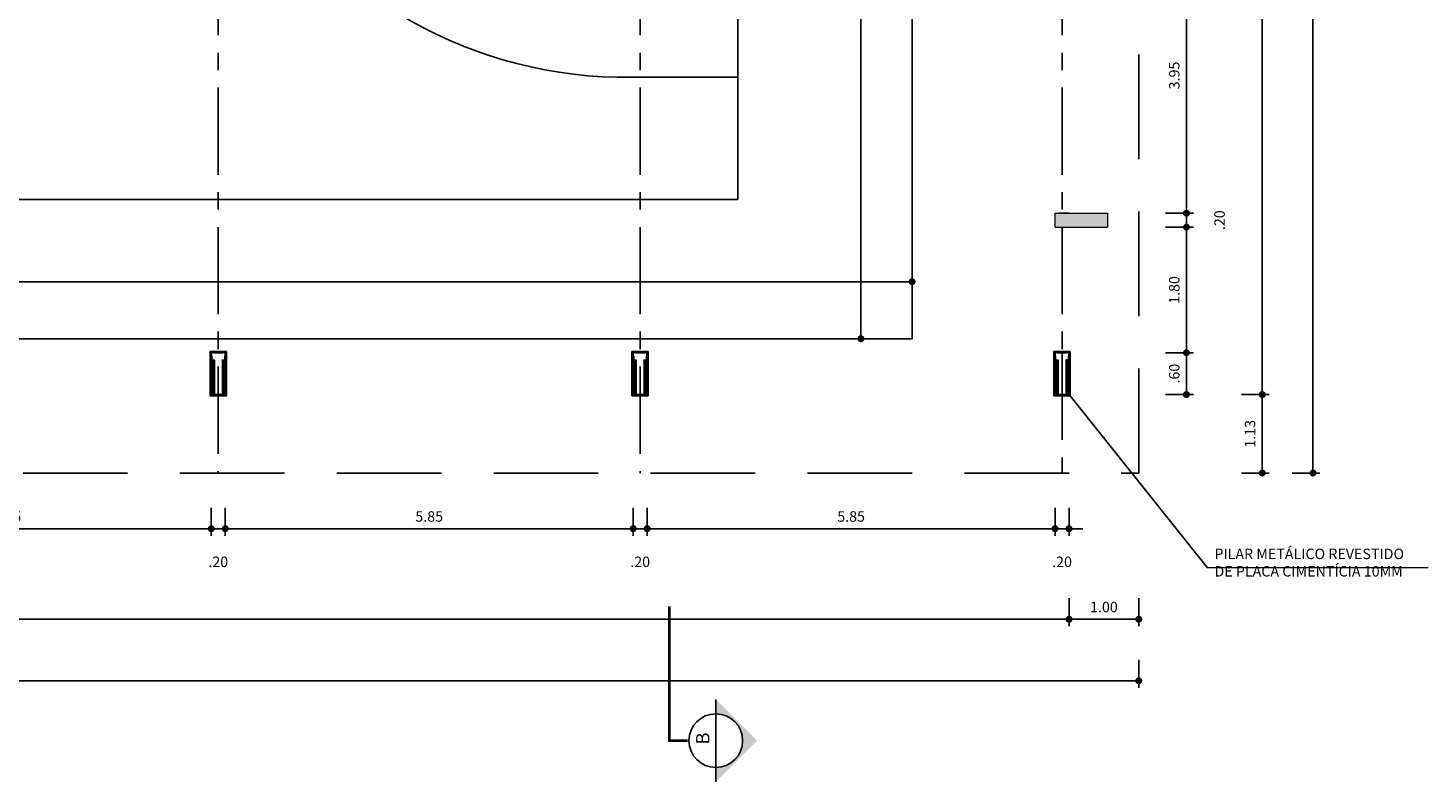
# Model space of a CAD drawing. Units: millimetres. Extents: x 2750 to 3200, y 1424 to 1586.
# Drawn here: x 3002 to 3022, y 1462 to 1473 of the extents above; entities that cross this region are included whole.
import ezdxf

# ---------------------------------------------------------------- set-up
doc = ezdxf.new("R2010")
doc.units = ezdxf.units.MM
for name, pattern in [('CENTER', [2, 1.25, -0.25, 0.25, -0.25]), ('DASHDOT', [25.4, 12.7, -6.35, 0, -6.35]), ('HIDDEN', [0.375, 0.25, -0.125]), ('XKITLINE00', [0])]:
    doc.linetypes.add(name, pattern=pattern)
for name, color, linetype in [('AR-PIS', 1, 'Continuous'), ('ARQ-ALVENARIA', 5, 'Continuous'), ('ARQ-COBERTURA', 2, 'Continuous'), ('ARQ-CTA-1_100', 1, 'Continuous'), ('ARQ-ESTRUTURA', 6, 'Continuous'), ('ARQ-FORRO', 2, 'Continuous'), ('ARQ-PLACACIMEN', 3, 'Continuous'), ('ARQ-SMB-1_100', 1, 'Continuous'), ('ARQ-TXT-1_075', 2, 'Continuous'), ('ARQ-TXT-1_100', 2, 'Continuous'), ('ARQ-VED', 3, 'Continuous'), ('EIXO', 8, 'CENTER'), ('PROJEÇÃO', 8, 'HIDDEN')]:
    doc.layers.add(name, color=color, linetype=linetype)
doc.layers.add('FO-Pilares', color=4, linetype='Continuous', lineweight=30)
doc.layers.get('0').off()
doc.styles.add('ARQ_COTAS', font='romans.shx')
doc.styles.add('ESC-50-A20', font='arial.ttf', dxfattribs={"height": 0.1})
doc.styles.add('FNDE Text Cota 0075', font='verdana.ttf', dxfattribs={"height": 0.15})
doc.styles.add('FNDE Texto Cota 0025', font='verdana.ttf', dxfattribs={"height": 0.04})
doc.dimstyles.new('ARQ_100', dxfattribs={"dimtxt": 0.15, "dimasz": 0.1, "dimexe": 0.1, "dimexo": 0.3, "dimgap": 0.1, "dimtad": 1, "dimrnd": 0.001, "dimzin": 6, "dimdsep": 46, "dimtxsty": 'ARQ_COTAS', "dimblk": 'DOT', "dimcen": 0.09, "dimclrd": 1, "dimclre": 1, "dimclrt": 2, "dimaunit": 1, "dimadec": 0, "dimazin": 0, "dimtfac": 1, "dimtmove": 2, "dimatfit": 3, "dimldrblk": 'DOT', "dimfxl": 0.3, "dimfxlon": 1, "dimtolj": 1, "dimtzin": 0, "dimarcsym": 0})
doc.dimstyles.new('FNDE 1-0025', dxfattribs={"dimscale": 5, "dimtxt": 0.04, "dimasz": 0.01, "dimexe": 0.15, "dimexo": 0.15, "dimgap": 0.005, "dimtad": 1, "dimzin": 1, "dimdsep": 46, "dimtxsty": 'FNDE Texto Cota 0025', "dimblk": 'tic', "dimcen": 0.015, "dimdle": 0.15, "dimse1": 1, "dimse2": 1, "dimclrd": 251, "dimclre": 251, "dimclrt": 256, "dimaunit": 1, "dimadec": 3, "dimazin": 0, "dimtfac": 1, "dimtix": 1, "dimtmove": 2, "dimatfit": 3, "dimfxl": 0.15, "dimtvp": 1, "dimtolj": 1, "dimtzin": 0, "dimarcsym": 0})

# ---------------------------------------------------------------- blocks, each defined once
blk = doc.blocks.new('QUADGRAND')
at = {"layer": 'AR-PIS', "color": 251}
for points in [[(1548.951, 2049.836), (1568.951, 2049.836), (1568.951, 2081.836), (1548.951, 2081.836)], [(1550.951, 2052.336), (1566.951, 2052.336), (1566.951, 2079.336), (1550.951, 2079.336)]]:
    blk.add_lwpolyline(points, close=True, dxfattribs=at)
blk.add_lwpolyline([(1552.7, 2079.336), (1552.7, 2077.818, 1.015768), (1565.2, 2077.817), (1565.2, 2079.336)], format="xyb", dxfattribs=at)
blk = doc.blocks.new('_DOT')
at = {"color": 0, "linetype": 'ByBlock'}
blk.add_line((-0.5, 0), (-1, 0), dxfattribs=at)
at = {"color": 0, "linetype": 'ByBlock', "const_width": 0.5}
blk.add_lwpolyline([(-0.25, 0, 1), (0.25, 0, 1)], format="xyb", close=True, dxfattribs=at)
blk = doc.blocks.new('*D116')
at = {"layer": 'ARQ-CTA-1_100', "color": 1, "lineweight": -2, "transparency": 16777216}
for p, q in [((3018.234, 1473.929), (3018.634, 1473.929)), ((3018.534, 1473.829), (3018.534, 1470.079)), ((3018.234, 1469.979), (3018.634, 1469.979))]:
    blk.add_line(p, q, dxfattribs=at)
at = {"layer": 'DEFPOINTS', "color": 0, "transparency": 16777216}
for p in [(3017.4, 1473.929), (3017.4, 1469.979), (3018.534, 1469.979)]:
    blk.add_point(p, dxfattribs=at)
at = {"layer": 'ARQ-CTA-1_100', "color": 1, "lineweight": -2, "transparency": 16777216, "xscale": 0.1, "yscale": 0.1, "zscale": 0.1}
for p, rotation in [((3018.534, 1473.929), 90), ((3018.534, 1469.979), 270)]:
    blk.add_blockref('_DOT', p, dxfattribs=dict(at, rotation=rotation))
at = {"layer": 'ARQ-CTA-1_100', "color": 2, "transparency": 16777216, "insert": (3018.359, 1471.954), "char_height": 0.15, "attachment_point": 5, "rotation": 90, "style": 'ARQ_COTAS'}
blk.add_mtext('\\A1;3.95', dxfattribs=at)
blk = doc.blocks.new('*D117')
at = {"layer": 'ARQ-CTA-1_100', "color": 1, "lineweight": -2, "transparency": 16777216}
for p, q in [((3018.534, 1470.079), (3018.534, 1470.179)), ((3018.234, 1469.979), (3018.634, 1469.979)), ((3018.534, 1469.979), (3018.534, 1469.779)), ((3018.234, 1469.779), (3018.634, 1469.779)), ((3018.534, 1469.679), (3018.534, 1469.579))]:
    blk.add_line(p, q, dxfattribs=at)
at = {"layer": 'DEFPOINTS', "color": 0, "transparency": 16777216}
for p in [(3017.4, 1469.979), (3017.4, 1469.779), (3018.534, 1469.779)]:
    blk.add_point(p, dxfattribs=at)
at = {"layer": 'ARQ-CTA-1_100', "color": 1, "lineweight": -2, "transparency": 16777216, "xscale": 0.1, "yscale": 0.1, "zscale": 0.1}
for p, rotation in [((3018.534, 1469.979), 270), ((3018.534, 1469.779), 90)]:
    blk.add_blockref('_DOT', p, dxfattribs=dict(at, rotation=rotation))
at = {"layer": 'ARQ-CTA-1_100', "color": 2, "transparency": 16777216, "insert": (3019.009, 1469.879), "char_height": 0.15, "attachment_point": 5, "rotation": 90, "style": 'ARQ_COTAS'}
blk.add_mtext('\\A1;.20', dxfattribs=at)
blk = doc.blocks.new('*D118')
at = {"layer": 'ARQ-CTA-1_100', "color": 1, "lineweight": -2, "transparency": 16777216}
for p, q in [((3018.234, 1469.779), (3018.634, 1469.779)), ((3018.534, 1469.679), (3018.534, 1468.079)), ((3018.234, 1467.979), (3018.634, 1467.979))]:
    blk.add_line(p, q, dxfattribs=at)
at = {"layer": 'DEFPOINTS', "color": 0, "transparency": 16777216}
for p in [(3017.4, 1469.779), (3016.85, 1467.979), (3018.534, 1467.979)]:
    blk.add_point(p, dxfattribs=at)
at = {"layer": 'ARQ-CTA-1_100', "color": 1, "lineweight": -2, "transparency": 16777216, "xscale": 0.1, "yscale": 0.1, "zscale": 0.1}
for p, rotation in [((3018.534, 1469.779), 90), ((3018.534, 1467.979), 270)]:
    blk.add_blockref('_DOT', p, dxfattribs=dict(at, rotation=rotation))
at = {"layer": 'ARQ-CTA-1_100', "color": 2, "transparency": 16777216, "insert": (3018.359, 1468.879), "char_height": 0.15, "attachment_point": 5, "rotation": 90, "style": 'ARQ_COTAS'}
blk.add_mtext('\\A1;1.80', dxfattribs=at)
blk = doc.blocks.new('*D50')
at = {"layer": 'ARQ-CTA-1_100', "color": 1, "lineweight": -2, "transparency": 16777216}
for p, q in [((3018.234, 1467.979), (3018.634, 1467.979)), ((3018.534, 1467.879), (3018.534, 1467.479)), ((3018.234, 1467.379), (3018.634, 1467.379))]:
    blk.add_line(p, q, dxfattribs=at)
at = {"layer": 'DEFPOINTS', "color": 0, "transparency": 16777216}
for p in [(3016.85, 1467.979), (3016.85, 1467.379), (3018.534, 1467.379)]:
    blk.add_point(p, dxfattribs=at)
at = {"layer": 'ARQ-CTA-1_100', "color": 1, "lineweight": -2, "transparency": 16777216, "xscale": 0.1, "yscale": 0.1, "zscale": 0.1}
for p, rotation in [((3018.534, 1467.979), 90), ((3018.534, 1467.379), 270)]:
    blk.add_blockref('_DOT', p, dxfattribs=dict(at, rotation=rotation))
at = {"layer": 'ARQ-CTA-1_100', "color": 2, "transparency": 16777216, "insert": (3018.359, 1467.679), "char_height": 0.15, "attachment_point": 5, "rotation": 90, "style": 'ARQ_COTAS'}
blk.add_mtext('\\A1;.60', dxfattribs=at)
blk = doc.blocks.new('*D51')
at = {"layer": 'ARQ-CTA-1_100', "color": 1, "lineweight": -2, "transparency": 16777216}
for p, q in [((3019.321, 1488.979), (3019.721, 1488.979)), ((3019.621, 1488.879), (3019.621, 1467.479)), ((3019.321, 1467.379), (3019.721, 1467.379))]:
    blk.add_line(p, q, dxfattribs=at)
at = {"layer": 'DEFPOINTS', "color": 0, "transparency": 16777216}
for p in [(3016.85, 1488.979), (3016.85, 1467.379), (3019.621, 1467.379)]:
    blk.add_point(p, dxfattribs=at)
at = {"layer": 'ARQ-CTA-1_100', "color": 1, "lineweight": -2, "transparency": 16777216, "xscale": 0.1, "yscale": 0.1, "zscale": 0.1}
for p, rotation in [((3019.621, 1488.979), 90), ((3019.621, 1467.379), 270)]:
    blk.add_blockref('_DOT', p, dxfattribs=dict(at, rotation=rotation))
at = {"layer": 'ARQ-CTA-1_100', "color": 2, "transparency": 16777216, "insert": (3019.446, 1478.179), "char_height": 0.15, "attachment_point": 5, "rotation": 90, "style": 'ARQ_COTAS'}
blk.add_mtext('\\A1;21.60', dxfattribs=at)
blk = doc.blocks.new('*D120')
at = {"layer": 'ARQ-CTA-1_100', "color": 1, "lineweight": -2, "transparency": 16777216}
for p, q in [((3019.321, 1467.379), (3019.721, 1467.379)), ((3019.621, 1467.279), (3019.621, 1466.354)), ((3019.321, 1466.254), (3019.721, 1466.254))]:
    blk.add_line(p, q, dxfattribs=at)
at = {"layer": 'DEFPOINTS', "color": 0, "transparency": 16777216}
for p in [(3016.85, 1467.379), (3017.85, 1466.254), (3019.621, 1466.254)]:
    blk.add_point(p, dxfattribs=at)
at = {"layer": 'ARQ-CTA-1_100', "color": 1, "lineweight": -2, "transparency": 16777216, "xscale": 0.1, "yscale": 0.1, "zscale": 0.1}
for p, rotation in [((3019.621, 1467.379), 90), ((3019.621, 1466.254), 270)]:
    blk.add_blockref('_DOT', p, dxfattribs=dict(at, rotation=rotation))
at = {"layer": 'ARQ-CTA-1_100', "color": 2, "transparency": 16777216, "insert": (3019.446, 1466.816), "char_height": 0.15, "attachment_point": 5, "rotation": 90, "style": 'ARQ_COTAS'}
blk.add_mtext('\\A1;1.13', dxfattribs=at)
blk = doc.blocks.new('*D57')
at = {"layer": 'ARQ-CTA-1_100', "color": 1, "lineweight": -2, "transparency": 16777216}
for p, q in [((2998.7, 1465.756), (2998.7, 1465.356)), ((3004.55, 1465.756), (3004.55, 1465.356)), ((2998.8, 1465.456), (3004.45, 1465.456))]:
    blk.add_line(p, q, dxfattribs=at)
at = {"layer": 'DEFPOINTS', "color": 0, "transparency": 16777216}
for p in [(2998.7, 1467.379), (3004.55, 1467.379), (3004.55, 1465.456)]:
    blk.add_point(p, dxfattribs=at)
at = {"layer": 'ARQ-CTA-1_100', "color": 1, "lineweight": -2, "transparency": 16777216, "xscale": 0.1, "yscale": 0.1, "zscale": 0.1, "rotation": 180}
blk.add_blockref('_DOT', (2998.7, 1465.456), dxfattribs=at)
at = {"layer": 'ARQ-CTA-1_100', "color": 1, "lineweight": -2, "transparency": 16777216, "xscale": 0.1, "yscale": 0.1, "zscale": 0.1}
blk.add_blockref('_DOT', (3004.55, 1465.456), dxfattribs=at)
at = {"layer": 'ARQ-CTA-1_100', "color": 2, "transparency": 16777216, "insert": (3001.625, 1465.631), "char_height": 0.15, "attachment_point": 5, "style": 'ARQ_COTAS'}
blk.add_mtext('\\A1;5.85', dxfattribs=at)
blk = doc.blocks.new('*D58')
at = {"layer": 'ARQ-CTA-1_100', "color": 1, "lineweight": -2, "transparency": 16777216}
for p, q in [((3004.55, 1465.756), (3004.55, 1465.356)), ((3004.75, 1465.756), (3004.75, 1465.356)), ((3004.45, 1465.456), (3004.35, 1465.456)), ((3004.55, 1465.456), (3004.75, 1465.456)), ((3004.85, 1465.456), (3004.95, 1465.456))]:
    blk.add_line(p, q, dxfattribs=at)
at = {"layer": 'DEFPOINTS', "color": 0, "transparency": 16777216}
for p in [(3004.55, 1467.379), (3004.75, 1467.379), (3004.75, 1465.456)]:
    blk.add_point(p, dxfattribs=at)
at = {"layer": 'ARQ-CTA-1_100', "color": 1, "lineweight": -2, "transparency": 16777216, "xscale": 0.1, "yscale": 0.1, "zscale": 0.1}
blk.add_blockref('_DOT', (3004.55, 1465.456), dxfattribs=at)
at = {"layer": 'ARQ-CTA-1_100', "color": 1, "lineweight": -2, "transparency": 16777216, "xscale": 0.1, "yscale": 0.1, "zscale": 0.1, "rotation": 180}
blk.add_blockref('_DOT', (3004.75, 1465.456), dxfattribs=at)
at = {"layer": 'ARQ-CTA-1_100', "color": 2, "transparency": 16777216, "insert": (3004.65, 1464.981), "char_height": 0.15, "attachment_point": 5, "style": 'ARQ_COTAS'}
blk.add_mtext('\\A1;.20', dxfattribs=at)
blk = doc.blocks.new('*D59')
at = {"layer": 'ARQ-CTA-1_100', "color": 1, "lineweight": -2, "transparency": 16777216}
for p, q in [((3004.75, 1465.756), (3004.75, 1465.356)), ((3010.6, 1465.756), (3010.6, 1465.356)), ((3004.85, 1465.456), (3010.5, 1465.456))]:
    blk.add_line(p, q, dxfattribs=at)
at = {"layer": 'DEFPOINTS', "color": 0, "transparency": 16777216}
for p in [(3004.75, 1467.379), (3010.6, 1467.379), (3010.6, 1465.456)]:
    blk.add_point(p, dxfattribs=at)
at = {"layer": 'ARQ-CTA-1_100', "color": 1, "lineweight": -2, "transparency": 16777216, "xscale": 0.1, "yscale": 0.1, "zscale": 0.1, "rotation": 180}
blk.add_blockref('_DOT', (3004.75, 1465.456), dxfattribs=at)
at = {"layer": 'ARQ-CTA-1_100', "color": 1, "lineweight": -2, "transparency": 16777216, "xscale": 0.1, "yscale": 0.1, "zscale": 0.1}
blk.add_blockref('_DOT', (3010.6, 1465.456), dxfattribs=at)
at = {"layer": 'ARQ-CTA-1_100', "color": 2, "transparency": 16777216, "insert": (3007.675, 1465.631), "char_height": 0.15, "attachment_point": 5, "style": 'ARQ_COTAS'}
blk.add_mtext('\\A1;5.85', dxfattribs=at)
blk = doc.blocks.new('*D60')
at = {"layer": 'ARQ-CTA-1_100', "color": 1, "lineweight": -2, "transparency": 16777216}
for p, q in [((3010.6, 1465.756), (3010.6, 1465.356)), ((3010.8, 1465.756), (3010.8, 1465.356)), ((3010.5, 1465.456), (3010.4, 1465.456)), ((3010.6, 1465.456), (3010.8, 1465.456)), ((3010.9, 1465.456), (3011, 1465.456))]:
    blk.add_line(p, q, dxfattribs=at)
at = {"layer": 'DEFPOINTS', "color": 0, "transparency": 16777216}
for p in [(3010.6, 1467.379), (3010.8, 1467.379), (3010.8, 1465.456)]:
    blk.add_point(p, dxfattribs=at)
at = {"layer": 'ARQ-CTA-1_100', "color": 1, "lineweight": -2, "transparency": 16777216, "xscale": 0.1, "yscale": 0.1, "zscale": 0.1}
blk.add_blockref('_DOT', (3010.6, 1465.456), dxfattribs=at)
at = {"layer": 'ARQ-CTA-1_100', "color": 1, "lineweight": -2, "transparency": 16777216, "xscale": 0.1, "yscale": 0.1, "zscale": 0.1, "rotation": 180}
blk.add_blockref('_DOT', (3010.8, 1465.456), dxfattribs=at)
at = {"layer": 'ARQ-CTA-1_100', "color": 2, "transparency": 16777216, "insert": (3010.7, 1464.981), "char_height": 0.15, "attachment_point": 5, "style": 'ARQ_COTAS'}
blk.add_mtext('\\A1;.20', dxfattribs=at)
blk = doc.blocks.new('*D61')
at = {"layer": 'ARQ-CTA-1_100', "color": 1, "lineweight": -2, "transparency": 16777216}
for p, q in [((3010.8, 1465.756), (3010.8, 1465.356)), ((3016.65, 1465.756), (3016.65, 1465.356)), ((3010.9, 1465.456), (3016.55, 1465.456))]:
    blk.add_line(p, q, dxfattribs=at)
at = {"layer": 'DEFPOINTS', "color": 0, "transparency": 16777216}
for p in [(3010.8, 1467.379), (3016.65, 1467.379), (3016.65, 1465.456)]:
    blk.add_point(p, dxfattribs=at)
at = {"layer": 'ARQ-CTA-1_100', "color": 1, "lineweight": -2, "transparency": 16777216, "xscale": 0.1, "yscale": 0.1, "zscale": 0.1, "rotation": 180}
blk.add_blockref('_DOT', (3010.8, 1465.456), dxfattribs=at)
at = {"layer": 'ARQ-CTA-1_100', "color": 1, "lineweight": -2, "transparency": 16777216, "xscale": 0.1, "yscale": 0.1, "zscale": 0.1}
blk.add_blockref('_DOT', (3016.65, 1465.456), dxfattribs=at)
at = {"layer": 'ARQ-CTA-1_100', "color": 2, "transparency": 16777216, "insert": (3013.725, 1465.631), "char_height": 0.15, "attachment_point": 5, "style": 'ARQ_COTAS'}
blk.add_mtext('\\A1;5.85', dxfattribs=at)
blk = doc.blocks.new('*D62')
at = {"layer": 'ARQ-CTA-1_100', "color": 1, "lineweight": -2, "transparency": 16777216}
for p, q in [((3016.65, 1465.756), (3016.65, 1465.356)), ((3016.85, 1465.756), (3016.85, 1465.356)), ((3016.55, 1465.456), (3016.45, 1465.456)), ((3016.65, 1465.456), (3016.85, 1465.456)), ((3016.95, 1465.456), (3017.05, 1465.456))]:
    blk.add_line(p, q, dxfattribs=at)
at = {"layer": 'DEFPOINTS', "color": 0, "transparency": 16777216}
for p in [(3016.65, 1467.379), (3016.85, 1467.379), (3016.85, 1465.456)]:
    blk.add_point(p, dxfattribs=at)
at = {"layer": 'ARQ-CTA-1_100', "color": 1, "lineweight": -2, "transparency": 16777216, "xscale": 0.1, "yscale": 0.1, "zscale": 0.1}
blk.add_blockref('_DOT', (3016.65, 1465.456), dxfattribs=at)
at = {"layer": 'ARQ-CTA-1_100', "color": 1, "lineweight": -2, "transparency": 16777216, "xscale": 0.1, "yscale": 0.1, "zscale": 0.1, "rotation": 180}
blk.add_blockref('_DOT', (3016.85, 1465.456), dxfattribs=at)
at = {"layer": 'ARQ-CTA-1_100', "color": 2, "transparency": 16777216, "insert": (3016.75, 1464.981), "char_height": 0.15, "attachment_point": 5, "style": 'ARQ_COTAS'}
blk.add_mtext('\\A1;.20', dxfattribs=at)
blk = doc.blocks.new('*D64')
at = {"layer": 'ARQ-CTA-1_100', "color": 1, "lineweight": -2, "transparency": 16777216}
for p, q in [((2980.35, 1464.458), (2980.35, 1464.058)), ((3016.85, 1464.458), (3016.85, 1464.058)), ((2980.45, 1464.158), (3016.75, 1464.158))]:
    blk.add_line(p, q, dxfattribs=at)
at = {"layer": 'DEFPOINTS', "color": 0, "transparency": 16777216}
for p in [(2980.35, 1467.379), (3016.85, 1467.379), (3016.85, 1464.158)]:
    blk.add_point(p, dxfattribs=at)
at = {"layer": 'ARQ-CTA-1_100', "color": 1, "lineweight": -2, "transparency": 16777216, "xscale": 0.1, "yscale": 0.1, "zscale": 0.1, "rotation": 180}
blk.add_blockref('_DOT', (2980.35, 1464.158), dxfattribs=at)
at = {"layer": 'ARQ-CTA-1_100', "color": 1, "lineweight": -2, "transparency": 16777216, "xscale": 0.1, "yscale": 0.1, "zscale": 0.1}
blk.add_blockref('_DOT', (3016.85, 1464.158), dxfattribs=at)
at = {"layer": 'ARQ-CTA-1_100', "color": 2, "transparency": 16777216, "insert": (2998.6, 1464.333), "char_height": 0.15, "attachment_point": 5, "style": 'ARQ_COTAS'}
blk.add_mtext('\\A1;36.50', dxfattribs=at)
blk = doc.blocks.new('*D65')
at = {"layer": 'ARQ-CTA-1_100', "color": 1, "lineweight": -2, "transparency": 16777216}
for p, q in [((3016.85, 1464.458), (3016.85, 1464.058)), ((3017.85, 1464.458), (3017.85, 1464.058)), ((3016.95, 1464.158), (3017.75, 1464.158))]:
    blk.add_line(p, q, dxfattribs=at)
at = {"layer": 'DEFPOINTS', "color": 0, "transparency": 16777216}
for p in [(3016.85, 1467.379), (3017.85, 1466.254), (3017.85, 1464.158)]:
    blk.add_point(p, dxfattribs=at)
at = {"layer": 'ARQ-CTA-1_100', "color": 1, "lineweight": -2, "transparency": 16777216, "xscale": 0.1, "yscale": 0.1, "zscale": 0.1, "rotation": 180}
blk.add_blockref('_DOT', (3016.85, 1464.158), dxfattribs=at)
at = {"layer": 'ARQ-CTA-1_100', "color": 1, "lineweight": -2, "transparency": 16777216, "xscale": 0.1, "yscale": 0.1, "zscale": 0.1}
blk.add_blockref('_DOT', (3017.85, 1464.158), dxfattribs=at)
at = {"layer": 'ARQ-CTA-1_100', "color": 2, "transparency": 16777216, "insert": (3017.35, 1464.333), "char_height": 0.15, "attachment_point": 5, "style": 'ARQ_COTAS'}
blk.add_mtext('\\A1;1.00', dxfattribs=at)
blk = doc.blocks.new('*D66')
at = {"layer": 'ARQ-CTA-1_100', "color": 1, "lineweight": -2, "transparency": 16777216}
for p, q in [((2979.35, 1463.576), (2979.35, 1463.176)), ((3017.85, 1463.576), (3017.85, 1463.176)), ((2979.45, 1463.276), (3017.75, 1463.276))]:
    blk.add_line(p, q, dxfattribs=at)
at = {"layer": 'DEFPOINTS', "color": 0, "transparency": 16777216}
for p in [(2979.35, 1464.158), (3017.85, 1464.158), (3017.85, 1463.276)]:
    blk.add_point(p, dxfattribs=at)
at = {"layer": 'ARQ-CTA-1_100', "color": 1, "lineweight": -2, "transparency": 16777216, "xscale": 0.1, "yscale": 0.1, "zscale": 0.1, "rotation": 180}
blk.add_blockref('_DOT', (2979.35, 1463.276), dxfattribs=at)
at = {"layer": 'ARQ-CTA-1_100', "color": 1, "lineweight": -2, "transparency": 16777216, "xscale": 0.1, "yscale": 0.1, "zscale": 0.1}
blk.add_blockref('_DOT', (3017.85, 1463.276), dxfattribs=at)
at = {"layer": 'ARQ-CTA-1_100', "color": 2, "transparency": 16777216, "insert": (2998.6, 1463.451), "char_height": 0.15, "attachment_point": 5, "style": 'ARQ_COTAS'}
blk.add_mtext('\\A1;38.50', dxfattribs=at)
blk = doc.blocks.new('*D67')
at = {"layer": 'ARQ-CTA-1_100', "color": 1, "lineweight": -2, "transparency": 16777216}
for p, q in [((3020.048, 1490.104), (3020.448, 1490.104)), ((3020.348, 1490.004), (3020.348, 1466.354)), ((3020.048, 1466.254), (3020.448, 1466.254))]:
    blk.add_line(p, q, dxfattribs=at)
at = {"layer": 'DEFPOINTS', "color": 0, "transparency": 16777216}
for p in [(3019.621, 1490.104), (3019.621, 1466.254), (3020.348, 1466.254)]:
    blk.add_point(p, dxfattribs=at)
at = {"layer": 'ARQ-CTA-1_100', "color": 1, "lineweight": -2, "transparency": 16777216, "xscale": 0.1, "yscale": 0.1, "zscale": 0.1}
for p, rotation in [((3020.348, 1490.104), 90), ((3020.348, 1466.254), 270)]:
    blk.add_blockref('_DOT', p, dxfattribs=dict(at, rotation=rotation))
at = {"layer": 'ARQ-CTA-1_100', "color": 2, "transparency": 16777216, "insert": (3020.173, 1478.179), "char_height": 0.15, "attachment_point": 5, "rotation": 90, "style": 'ARQ_COTAS'}
blk.add_mtext('\\A1;23.85', dxfattribs=at)
blk = doc.blocks.new('*D123')
at = {"layer": 'ARQ-CTA-1_100', "color": 1, "lineweight": -2, "transparency": 16777216}
for p, q in [((2982.6, 1468.697), (2982.6, 1469.097)), ((2982.7, 1468.997), (3014.5, 1468.997)), ((3014.6, 1468.697), (3014.6, 1469.097))]:
    blk.add_line(p, q, dxfattribs=at)
at = {"layer": 'DEFPOINTS', "color": 0, "transparency": 16777216}
for p in [(3014.6, 1468.997), (2982.6, 1468.179), (3014.6, 1468.179)]:
    blk.add_point(p, dxfattribs=at)
at = {"layer": 'ARQ-CTA-1_100', "color": 1, "lineweight": -2, "transparency": 16777216, "xscale": 0.1, "yscale": 0.1, "zscale": 0.1, "rotation": 180}
blk.add_blockref('_DOT', (2982.6, 1468.997), dxfattribs=at)
at = {"layer": 'ARQ-CTA-1_100', "color": 1, "lineweight": -2, "transparency": 16777216, "xscale": 0.1, "yscale": 0.1, "zscale": 0.1}
blk.add_blockref('_DOT', (3014.6, 1468.997), dxfattribs=at)
at = {"layer": 'ARQ-CTA-1_100', "color": 2, "transparency": 16777216, "insert": (2998.6, 1469.172), "char_height": 0.15, "attachment_point": 5, "style": 'ARQ_COTAS'}
blk.add_mtext('\\A1;32.00', dxfattribs=at)
blk = doc.blocks.new('*D124')
at = {"layer": 'ARQ-CTA-1_100', "color": 1, "lineweight": -2, "transparency": 16777216}
for p, q in [((3014.166, 1488.179), (3013.766, 1488.179)), ((3013.866, 1488.079), (3013.866, 1468.279)), ((3014.166, 1468.179), (3013.766, 1468.179))]:
    blk.add_line(p, q, dxfattribs=at)
at = {"layer": 'DEFPOINTS', "color": 0, "transparency": 16777216}
for p in [(3014.6, 1488.179), (3013.866, 1468.179), (3014.6, 1468.179)]:
    blk.add_point(p, dxfattribs=at)
at = {"layer": 'ARQ-CTA-1_100', "color": 1, "lineweight": -2, "transparency": 16777216, "xscale": 0.1, "yscale": 0.1, "zscale": 0.1}
for p, rotation in [((3013.866, 1488.179), 90), ((3013.866, 1468.179), 270)]:
    blk.add_blockref('_DOT', p, dxfattribs=dict(at, rotation=rotation))
at = {"layer": 'ARQ-CTA-1_100', "color": 2, "transparency": 16777216, "insert": (3013.691, 1478.179), "char_height": 0.15, "attachment_point": 5, "rotation": 90, "style": 'ARQ_COTAS'}
blk.add_mtext('\\A1;20.00', dxfattribs=at)
blk = doc.blocks.new('FNDE-Ind Corte-1_100')
blk.add_hatch(color=251).paths.add_polyline_path([(241.999, -2.386), (242.214, -2.386, -1), (243.014, -2.386), (243.229, -2.386), (242.614, -1.77)])
at = {"color": 251, "linetype": 'Continuous'}
blk.add_line((243.229, -2.386), (241.999, -2.386), dxfattribs=at)
blk.add_circle((242.614, -2.386), 0.4, dxfattribs=at)
blk = doc.blocks.new('PILAR45')
at = {"layer": 'ARQ-ESTRUTURA'}
h = blk.add_hatch(dxfattribs=at)
h.set_pattern_fill('ANSI32', color=1, scale=0.00054)
h.set_pattern_definition([(45, (0, 0), (-0.003637003729, 0.003637003729), []), (45, (0.0024247, 0), (-0.003637003729, 0.003637003729), [])])
h.paths.add_polyline_path([(1598.871, 2165.496), (1598.391, 2165.496), (1598.391, 2165.456), (1598.871, 2165.456)])
h.paths.add_polyline_path([(1598.871, 2165.346), (1598.391, 2165.346), (1598.391, 2165.306), (1598.871, 2165.306)])
h.paths.add_polyline_path([(1598.391, 2165.346), (1598.387, 2165.346), (1598.387, 2165.308), (1598.333, 2165.308), (1598.333, 2165.306), (1598.391, 2165.306)])
h.paths.add_polyline_path([(1598.391, 2165.496), (1598.333, 2165.496), (1598.333, 2165.493), (1598.387, 2165.493), (1598.387, 2165.456), (1598.391, 2165.456)])
h.paths.add_polyline_path([(1598.336, 2165.303), (1598.289, 2165.303), (1598.289, 2165.498), (1598.336, 2165.498), (1598.336, 2165.501), (1598.286, 2165.501), (1598.286, 2165.301), (1598.324, 2165.301), (1598.336, 2165.301)])
h.paths.add_polyline_path([(1598.324, 2165.301), (1598.286, 2165.301), (1598.286, 2165.338), (1598.284, 2165.338), (1598.284, 2165.298), (1598.324, 2165.298)])
h.paths.add_polyline_path([(1598.324, 2165.503), (1598.284, 2165.503), (1598.284, 2165.463), (1598.286, 2165.463), (1598.286, 2165.501), (1598.324, 2165.501)])
h.paths.add_polyline_path([(1598.889, 2165.503), (1598.849, 2165.503), (1598.849, 2165.501), (1598.886, 2165.501), (1598.886, 2165.463), (1598.889, 2165.463)])
h.paths.add_polyline_path([(1598.886, 2165.501), (1598.836, 2165.501), (1598.836, 2165.498), (1598.884, 2165.498), (1598.884, 2165.303), (1598.836, 2165.303), (1598.836, 2165.301), (1598.886, 2165.301), (1598.886, 2165.338)])
h.paths.add_polyline_path([(1598.889, 2165.338), (1598.886, 2165.338), (1598.886, 2165.301), (1598.849, 2165.301), (1598.849, 2165.298), (1598.889, 2165.298)])
at = {"layer": 'ARQ-PLACACIMEN', "color": 3}
for points in [[(1598.269, 2165.518), (1598.904, 2165.518), (1598.904, 2165.283), (1598.269, 2165.283)], [(1598.279, 2165.508), (1598.894, 2165.508), (1598.894, 2165.293), (1598.279, 2165.293)]]:
    blk.add_lwpolyline(points, close=True, dxfattribs=at)
at = {"layer": 'FO-Pilares', "color": 6, "linetype": 'XKITLINE00', "lineweight": 0}
for p, q in [((1598.284, 2165.503), (1598.284, 2165.463)), ((1598.284, 2165.503), (1598.324, 2165.503)), ((1598.286, 2165.463), (1598.284, 2165.463)), ((1598.324, 2165.501), (1598.286, 2165.501)), ((1598.286, 2165.501), (1598.286, 2165.463)), ((1598.286, 2165.501), (1598.286, 2165.301)), ((1598.286, 2165.501), (1598.336, 2165.501)), ((1598.336, 2165.498), (1598.289, 2165.498)), ((1598.289, 2165.498), (1598.289, 2165.303)), ((1598.324, 2165.503), (1598.324, 2165.501)), ((1598.333, 2165.496), (1598.333, 2165.493)), ((1598.333, 2165.496), (1598.391, 2165.496)), ((1598.387, 2165.493), (1598.333, 2165.493)), ((1598.336, 2165.501), (1598.336, 2165.498)), ((1598.387, 2165.456), (1598.387, 2165.493)), ((1598.391, 2165.456), (1598.387, 2165.456)), ((1598.391, 2165.496), (1598.871, 2165.496)), ((1598.391, 2165.496), (1598.391, 2165.456)), ((1598.391, 2165.456), (1598.871, 2165.456)), ((1598.836, 2165.498), (1598.836, 2165.501)), ((1598.836, 2165.501), (1598.886, 2165.501)), ((1598.884, 2165.498), (1598.836, 2165.498)), ((1598.849, 2165.503), (1598.849, 2165.501)), ((1598.849, 2165.503), (1598.889, 2165.503)), ((1598.886, 2165.501), (1598.849, 2165.501)), ((1598.871, 2165.456), (1598.871, 2165.496)), ((1598.884, 2165.303), (1598.884, 2165.498)), ((1598.886, 2165.463), (1598.886, 2165.501)), ((1598.886, 2165.501), (1598.886, 2165.301)), ((1598.889, 2165.463), (1598.886, 2165.463)), ((1598.889, 2165.503), (1598.889, 2165.463)), ((1598.284, 2165.338), (1598.284, 2165.298)), ((1598.284, 2165.338), (1598.286, 2165.338)), ((1598.324, 2165.298), (1598.284, 2165.298)), ((1598.286, 2165.338), (1598.286, 2165.301)), ((1598.336, 2165.301), (1598.286, 2165.301)), ((1598.286, 2165.301), (1598.324, 2165.301)), ((1598.289, 2165.303), (1598.336, 2165.303)), ((1598.324, 2165.301), (1598.324, 2165.298)), ((1598.333, 2165.306), (1598.333, 2165.308)), ((1598.333, 2165.308), (1598.387, 2165.308)), ((1598.333, 2165.306), (1598.391, 2165.306)), ((1598.336, 2165.303), (1598.336, 2165.301)), ((1598.387, 2165.308), (1598.387, 2165.346)), ((1598.387, 2165.346), (1598.391, 2165.346)), ((1598.391, 2165.346), (1598.871, 2165.346)), ((1598.391, 2165.306), (1598.391, 2165.346)), ((1598.871, 2165.306), (1598.391, 2165.306)), ((1598.836, 2165.301), (1598.836, 2165.303)), ((1598.836, 2165.303), (1598.884, 2165.303)), ((1598.886, 2165.301), (1598.836, 2165.301)), ((1598.849, 2165.298), (1598.849, 2165.301)), ((1598.849, 2165.301), (1598.886, 2165.301)), ((1598.889, 2165.298), (1598.849, 2165.298)), ((1598.871, 2165.346), (1598.871, 2165.306)), ((1598.886, 2165.301), (1598.886, 2165.338)), ((1598.886, 2165.338), (1598.889, 2165.338)), ((1598.889, 2165.338), (1598.889, 2165.298))]:
    blk.add_line(p, q, dxfattribs=at)
blk = doc.blocks.new('tic')
at = {"color": 251}
for p, q in [((-1, 0), (1, 0)), ((0, -1), (0, 1))]:
    blk.add_line(p, q, dxfattribs=at)
blk.add_line((-0.6, -0.6), (0.6, 0.6))

msp = doc.modelspace()

# ---------------------------------------------------------------- hatches: boundary and pattern name
at = {"layer": 'ARQ-FORRO'}
h = msp.add_hatch(color=252, dxfattribs=at)
h.dxf.hatch_style = 1
h.paths.add_polyline_path([(3017.22, 1469.979), (3016.65, 1469.979), (3016.65, 1469.779), (3017.22, 1469.779)])
h.paths.add_polyline_path([(3017.33, 1469.979), (3017.22, 1469.979), (3017.22, 1469.779), (3017.33, 1469.779)])
h.paths.add_polyline_path([(3017.4, 1469.979), (3017.33, 1469.979), (3017.33, 1469.779), (3017.4, 1469.779)])
h.paths.add_polyline_path([(3017.22, 1474.129), (3016.65, 1474.129), (3016.65, 1473.929), (3017.22, 1473.929)])
h.paths.add_polyline_path([(3017.33, 1474.129), (3017.22, 1474.129), (3017.22, 1473.929), (3017.33, 1473.929)])
h.paths.add_polyline_path([(3017.4, 1474.129), (3017.33, 1474.129), (3017.33, 1473.929), (3017.4, 1473.929)])
h.paths.add_polyline_path([(3017.22, 1478.279), (3016.65, 1478.279), (3016.65, 1478.079), (3017.22, 1478.079)])
h.paths.add_polyline_path([(3017.33, 1478.279), (3017.22, 1478.279), (3017.22, 1478.079), (3017.33, 1478.079)])
h.paths.add_polyline_path([(3017.4, 1478.279), (3017.33, 1478.279), (3017.33, 1478.079), (3017.4, 1478.079)])
h.paths.add_polyline_path([(3017.22, 1482.429), (3016.65, 1482.429), (3016.65, 1482.229), (3017.22, 1482.229)])
h.paths.add_polyline_path([(3017.33, 1482.429), (3017.22, 1482.429), (3017.22, 1482.229), (3017.33, 1482.229)])
h.paths.add_polyline_path([(3017.4, 1482.429), (3017.33, 1482.429), (3017.33, 1482.229), (3017.4, 1482.229)])
h.paths.add_polyline_path([(3017.4, 1486.579), (3016.65, 1486.579), (3016.65, 1486.379), (3017.4, 1486.379)])

# ---------------------------------------------------------------- linework, layer by layer
at = {"layer": 'ARQ-ALVENARIA'}
msp.add_line((3016.85, 1468.681), (3016.85, 1468.681), dxfattribs=at)
at = {"layer": 'ARQ-COBERTURA', "color": 4, "linetype": 'HIDDEN', "ltscale": 6}
msp.add_lwpolyline([(2979.35, 1490.104), (2979.35, 1466.254), (3017.85, 1466.254), (3017.85, 1490.104)], close=True, dxfattribs=at)
msp.add_lwpolyline([(2979.35, 1490.104), (2979.35, 1466.254), (3017.85, 1466.254), (3017.85, 1490.104)], close=True, dxfattribs=at)
at = {"layer": 'ARQ-SMB-1_100', "color": 251, "linetype": 'DASHDOT', "ltscale": 0.1, "elevation": 0.634}
msp.add_lwpolyline([(3011.381, 1462.417, 0.0385, 0.0385, 0), (3011.12, 1462.417, 0.0385, 0.0385, 0), (3011.12, 1464.342, 0, 0, 0)], format="xyseb", dxfattribs=at)
at = {"layer": 'EIXO'}
for p, q in [((3004.65, 1491.781), (3004.65, 1466.254)), ((3010.7, 1491.781), (3010.7, 1466.254)), ((3016.75, 1491.781), (3016.75, 1467.979)), ((3016.75, 1467.979), (3016.75, 1466.254))]:
    msp.add_line(p, q, dxfattribs=at)
at = {"layer": 'FO-Pilares', "color": 6, "linetype": 'XKITLINE00', "lineweight": 0}
for p, q in [((3016.65, 1469.979), (3017.4, 1469.979)), ((3016.65, 1469.779), (3016.65, 1469.979)), ((3017.4, 1469.979), (3017.4, 1469.779)), ((3016.65, 1469.779), (3017.4, 1469.779))]:
    msp.add_line(p, q, dxfattribs=at)
at = {"layer": 'PROJEÇÃO'}
msp.add_line((3016.701, 1469.979), (3016.85, 1469.979), dxfattribs=at)

# ---------------------------------------------------------------- block references
at = {"layer": 'ARQ-SMB-1_100', "xscale": 0.9625343025600117, "yscale": 0.9625343025600117, "zscale": 0.9625343025600117, "rotation": 270}
msp.add_blockref('FNDE-Ind Corte-1_100', (3014.081, 1695.941, 0.634), dxfattribs=at)
at = {"layer": 'ARQ-VED', "rotation": 270}
msp.add_blockref('QUADGRAND', (932.764, 3037.129), dxfattribs=at)
at = {"layer": 'FO-Pilares', "color": 6, "rotation": 270}
for p in [(839.249, 3066.265), (845.299, 3066.265), (851.349, 3066.265)]:
    msp.add_blockref('PILAR45', p, dxfattribs=at)

# ---------------------------------------------------------------- texts
at = {"layer": 'ARQ-TXT-1_075', "color": 0, "insert": (3022.109, 1465.17), "char_height": 0.15, "width": 3.17408, "attachment_point": 3, "style": 'FNDE Text Cota 0075'}
msp.add_mtext('\\pxql;PILAR METÁLICO REVESTIDO \\PDE PLACA CIMENTÍCIA 10MM ', dxfattribs=at)
at = {"layer": 'ARQ-TXT-1_100', "color": 0, "insert": (3011.754, 1462.361, 0.634), "char_height": 0.193, "width": 0.21641, "attachment_point": 7, "rotation": 90, "style": 'ESC-50-A20'}
msp.add_mtext('B', dxfattribs=at)

# ---------------------------------------------------------------- dimensions: what is measured, and where the dimension line sits
at = {"layer": 'ARQ-CTA-1_100'}
for base, p1, p2, picture, middle in [((3020.348, 1466.254), (3019.621, 1490.104), (3019.621, 1466.254), '*D67', (3020.173, 1478.179)), ((3019.621, 1467.379), (3016.85, 1488.979), (3016.85, 1467.379), '*D51', (3019.446, 1478.179)), ((3013.866, 1468.179), (3014.6, 1488.179), (3014.6, 1468.179), '*D124', (3013.691, 1478.179)), ((3018.534, 1469.979), (3017.4, 1473.929), (3017.4, 1469.979), '*D116', (3018.359, 1471.954)), ((3018.534, 1469.779), (3017.4, 1469.979), (3017.4, 1469.779), '*D117', (3019.009, 1469.879)), ((3018.534, 1467.979), (3017.4, 1469.779), (3016.85, 1467.979), '*D118', (3018.359, 1468.879)), ((3018.534, 1467.379), (3016.85, 1467.979), (3016.85, 1467.379), '*D50', (3018.359, 1467.679)), ((3019.62097818, 1466.25359348), (3016.85002354, 1467.37859347), (3017.85002354, 1466.25359348), '*D120', (3019.44597818, 1466.81609347))]:
    dim = msp.add_linear_dim(base=base, p1=p1, p2=p2, angle=90, dimstyle='ARQ_100', dxfattribs=at)
    dim.commit()
    dim.dimension.update_dxf_attribs({"geometry": picture, "text_midpoint": middle})
for base, p1, p2, picture, middle in [((3014.6, 1468.997), (2982.6, 1468.179), (3014.6, 1468.179), '*D123', (2998.6, 1469.172)), ((3016.85, 1464.158), (2980.35, 1467.379), (3016.85, 1467.379), '*D64', (2998.6, 1464.333)), ((3004.55, 1465.456), (2998.7, 1467.379), (3004.55, 1467.379), '*D57', (3001.625, 1465.631)), ((3004.75, 1465.456), (3004.55, 1467.379), (3004.75, 1467.379), '*D58', (3004.65, 1464.981)), ((3010.6, 1465.456), (3004.75, 1467.379), (3010.6, 1467.379), '*D59', (3007.675, 1465.631)), ((3010.8, 1465.456), (3010.6, 1467.379), (3010.8, 1467.379), '*D60', (3010.7, 1464.981)), ((3016.65, 1465.456), (3010.8, 1467.379), (3016.65, 1467.379), '*D61', (3013.725, 1465.631)), ((3016.85, 1465.456), (3016.65, 1467.379), (3016.85, 1467.379), '*D62', (3016.75, 1464.981)), ((3017.85, 1464.158), (3016.85, 1467.379), (3017.85, 1466.254), '*D65', (3017.35, 1464.333)), ((3017.85, 1463.276), (2979.35, 1464.158), (3017.85, 1464.158), '*D66', (2998.6, 1463.451))]:
    dim = msp.add_linear_dim(base=base, p1=p1, p2=p2, dimstyle='ARQ_100', dxfattribs=at)
    dim.commit()
    dim.dimension.update_dxf_attribs({"geometry": picture, "text_midpoint": middle})

# ---------------------------------------------------------------- leaders
at = {"layer": 'ARQ-SMB-1_100'}
msp.add_leader([(3016.868, 1467.361), (3018.834, 1464.897), (3021.998, 1464.899)], dimstyle='FNDE 1-0025', override={"dimgap": 0.005, "dimtad": 0, "dimfxl": 0.025, "dimarcsym": 1}, dxfattribs=at)

doc.saveas('drawing.dxf')
